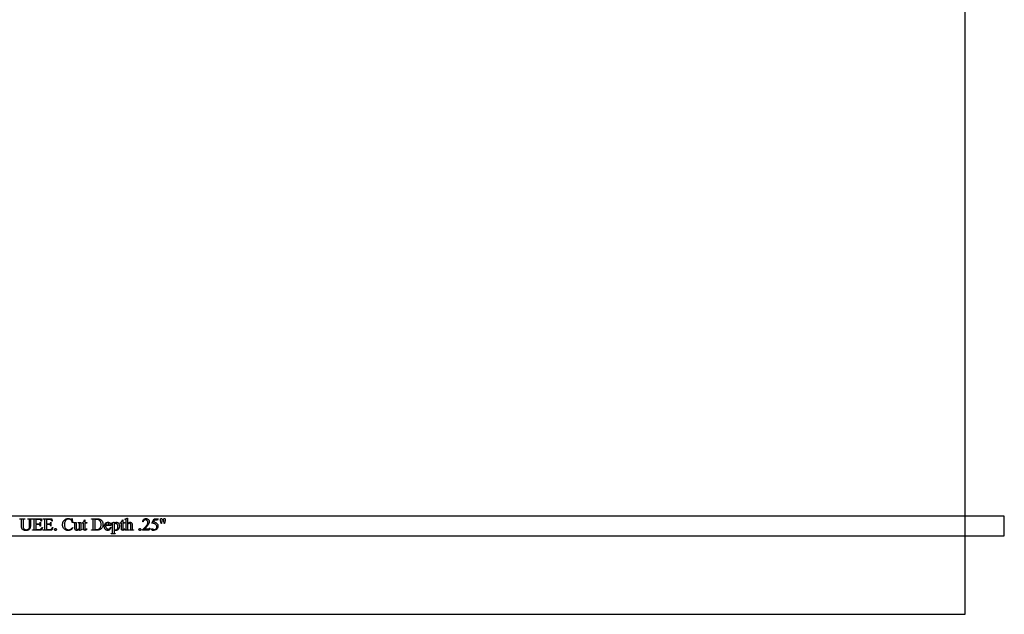
# Model space of a CAD drawing. Extents: x 2 to 220, y 0 to 66.
# Drawn here: x 89 to 102, y 0 to 8 of the extents above; entities that cross this region are included whole.
import ezdxf

# ---------------------------------------------------------------- set-up
doc = ezdxf.new("R2010")
doc.units = 0
doc.layers.add('LAYER_1', color=7, linetype='CONTINUOUS')

msp = doc.modelspace()

# ---------------------------------------------------------------- linework, layer by layer
at = {"layer": 'LAYER_1'}
for points in [[(77.579, 0.465), (101.454, 0.465), (101.454, 25.965), (77.579, 25.965)], [(77.079, 1.465), (101.954, 1.465), (101.954, 1.715), (77.079, 1.715)], [(89.505, 1.679), (89.505, 1.683), (89.557, 1.683), (89.557, 1.679), (89.552, 1.679), (89.548, 1.678), (89.544, 1.677), (89.541, 1.675), (89.538, 1.671), (89.537, 1.669), (89.537, 1.666), (89.536, 1.661), (89.536, 1.656), (89.536, 1.597), (89.536, 1.586), (89.535, 1.577), (89.534, 1.569), (89.532, 1.563), (89.529, 1.557), (89.525, 1.552), (89.521, 1.547), (89.515, 1.542), (89.511, 1.54), (89.508, 1.538), (89.504, 1.537), (89.5, 1.536), (89.495, 1.535), (89.49, 1.534), (89.48, 1.533), (89.469, 1.534), (89.464, 1.535), (89.459, 1.535), (89.455, 1.537), (89.451, 1.538), (89.447, 1.54), (89.444, 1.542), (89.438, 1.546), (89.433, 1.551), (89.429, 1.557), (89.426, 1.564), (89.425, 1.57), (89.424, 1.578), (89.423, 1.588), (89.423, 1.6), (89.423, 1.657), (89.423, 1.663), (89.422, 1.668), (89.421, 1.672), (89.419, 1.674), (89.417, 1.676), (89.414, 1.678), (89.411, 1.678), (89.407, 1.679), (89.402, 1.679), (89.402, 1.683), (89.465, 1.683), (89.465, 1.679), (89.459, 1.679), (89.455, 1.678), (89.451, 1.677), (89.448, 1.675), (89.446, 1.673), (89.445, 1.67), (89.444, 1.667), (89.444, 1.662), (89.443, 1.657), (89.443, 1.593), (89.444, 1.584), (89.445, 1.574), (89.446, 1.569), (89.447, 1.564), (89.449, 1.56), (89.451, 1.557), (89.453, 1.554), (89.456, 1.551), (89.459, 1.549), (89.462, 1.547), (89.466, 1.545), (89.471, 1.544), (89.476, 1.543), (89.481, 1.543), (89.488, 1.543), (89.495, 1.544), (89.501, 1.546), (89.507, 1.549), (89.512, 1.552), (89.516, 1.556), (89.52, 1.56), (89.522, 1.565), (89.524, 1.571), (89.525, 1.578), (89.526, 1.587), (89.526, 1.598), (89.526, 1.657), (89.526, 1.663), (89.526, 1.668), (89.525, 1.672), (89.523, 1.674), (89.521, 1.676), (89.518, 1.677), (89.515, 1.678), (89.511, 1.679)], [(89.605, 1.675), (89.605, 1.617), (89.638, 1.617), (89.643, 1.617), (89.648, 1.618), (89.652, 1.619), (89.654, 1.621), (89.657, 1.624), (89.659, 1.628), (89.66, 1.632), (89.66, 1.638), (89.664, 1.638), (89.664, 1.587), (89.66, 1.587), (89.659, 1.596), (89.657, 1.601), (89.656, 1.603), (89.655, 1.604), (89.653, 1.606), (89.651, 1.607), (89.649, 1.608), (89.645, 1.609), (89.642, 1.609), (89.638, 1.609), (89.605, 1.609), (89.605, 1.561), (89.606, 1.553), (89.606, 1.549), (89.608, 1.547), (89.609, 1.546), (89.612, 1.545), (89.618, 1.545), (89.642, 1.545), (89.653, 1.545), (89.657, 1.546), (89.66, 1.547), (89.663, 1.548), (89.666, 1.549), (89.668, 1.551), (89.671, 1.553), (89.674, 1.557), (89.678, 1.562), (89.681, 1.567), (89.685, 1.573), (89.689, 1.573), (89.676, 1.537), (89.564, 1.537), (89.564, 1.541), (89.569, 1.541), (89.572, 1.541), (89.574, 1.541), (89.577, 1.542), (89.579, 1.543), (89.581, 1.544), (89.582, 1.545), (89.583, 1.547), (89.584, 1.548), (89.584, 1.551), (89.585, 1.554), (89.585, 1.563), (89.585, 1.657), (89.585, 1.664), (89.584, 1.668), (89.583, 1.672), (89.582, 1.674), (89.58, 1.676), (89.577, 1.678), (89.573, 1.678), (89.569, 1.679), (89.564, 1.679), (89.564, 1.683), (89.676, 1.683), (89.678, 1.651), (89.674, 1.651), (89.671, 1.66), (89.67, 1.664), (89.669, 1.667), (89.667, 1.669), (89.665, 1.67), (89.663, 1.672), (89.661, 1.673), (89.658, 1.674), (89.655, 1.674), (89.645, 1.675)], [(89.74, 1.675), (89.74, 1.617), (89.772, 1.617), (89.778, 1.617), (89.782, 1.618), (89.786, 1.619), (89.789, 1.621), (89.791, 1.624), (89.793, 1.628), (89.794, 1.632), (89.795, 1.638), (89.799, 1.638), (89.799, 1.587), (89.795, 1.587), (89.793, 1.596), (89.792, 1.601), (89.791, 1.603), (89.789, 1.604), (89.788, 1.606), (89.786, 1.607), (89.783, 1.608), (89.78, 1.609), (89.776, 1.609), (89.772, 1.609), (89.74, 1.609), (89.74, 1.561), (89.74, 1.553), (89.741, 1.549), (89.742, 1.547), (89.744, 1.546), (89.747, 1.545), (89.752, 1.545), (89.777, 1.545), (89.787, 1.545), (89.792, 1.546), (89.795, 1.547), (89.798, 1.548), (89.8, 1.549), (89.803, 1.551), (89.805, 1.553), (89.809, 1.557), (89.812, 1.562), (89.816, 1.567), (89.819, 1.573), (89.823, 1.573), (89.811, 1.537), (89.698, 1.537), (89.698, 1.541), (89.704, 1.541), (89.706, 1.541), (89.709, 1.541), (89.711, 1.542), (89.713, 1.543), (89.715, 1.544), (89.716, 1.545), (89.717, 1.547), (89.718, 1.548), (89.719, 1.551), (89.719, 1.554), (89.719, 1.563), (89.719, 1.657), (89.719, 1.664), (89.719, 1.668), (89.718, 1.672), (89.717, 1.674), (89.714, 1.676), (89.711, 1.678), (89.708, 1.678), (89.704, 1.679), (89.698, 1.679), (89.698, 1.683), (89.811, 1.683), (89.812, 1.651), (89.808, 1.651), (89.806, 1.66), (89.805, 1.664), (89.803, 1.667), (89.802, 1.669), (89.8, 1.67), (89.798, 1.672), (89.795, 1.673), (89.793, 1.674), (89.789, 1.674), (89.78, 1.675)], [(90.071, 1.686), (90.075, 1.636), (90.071, 1.636), (90.067, 1.647), (90.065, 1.651), (90.063, 1.656), (90.061, 1.659), (90.058, 1.663), (90.055, 1.666), (90.052, 1.668), (90.049, 1.671), (90.046, 1.673), (90.042, 1.674), (90.039, 1.676), (90.035, 1.677), (90.031, 1.678), (90.027, 1.678), (90.022, 1.678), (90.015, 1.678), (90.009, 1.676), (90.002, 1.674), (89.996, 1.671), (89.993, 1.669), (89.991, 1.667), (89.988, 1.664), (89.986, 1.661), (89.981, 1.655), (89.978, 1.647), (89.975, 1.639), (89.973, 1.629), (89.971, 1.619), (89.971, 1.607), (89.971, 1.598), (89.973, 1.589), (89.975, 1.581), (89.977, 1.573), (89.981, 1.566), (89.985, 1.56), (89.991, 1.555), (89.997, 1.551), (90.003, 1.547), (90.01, 1.545), (90.018, 1.543), (90.026, 1.543), (90.032, 1.543), (90.039, 1.544), (90.045, 1.546), (90.051, 1.549), (90.056, 1.553), (90.062, 1.558), (90.068, 1.565), (90.075, 1.573), (90.078, 1.571), (90.072, 1.562), (90.066, 1.554), (90.063, 1.551), (90.059, 1.548), (90.056, 1.545), (90.052, 1.543), (90.049, 1.54), (90.045, 1.539), (90.041, 1.537), (90.036, 1.536), (90.032, 1.535), (90.027, 1.534), (90.018, 1.533), (90.009, 1.534), (90, 1.535), (89.993, 1.537), (89.985, 1.54), (89.979, 1.544), (89.972, 1.549), (89.967, 1.554), (89.961, 1.56), (89.958, 1.565), (89.955, 1.571), (89.952, 1.576), (89.95, 1.582), (89.949, 1.588), (89.947, 1.594), (89.947, 1.601), (89.947, 1.607), (89.947, 1.613), (89.947, 1.618), (89.948, 1.623), (89.949, 1.628), (89.95, 1.633), (89.952, 1.638), (89.954, 1.643), (89.956, 1.648), (89.959, 1.652), (89.962, 1.656), (89.965, 1.66), (89.968, 1.664), (89.971, 1.667), (89.975, 1.67), (89.979, 1.673), (89.983, 1.676), (89.988, 1.678), (89.992, 1.68), (89.997, 1.682), (90.001, 1.683), (90.006, 1.685), (90.011, 1.685), (90.016, 1.686), (90.021, 1.686), (90.029, 1.685), (90.036, 1.684), (90.044, 1.682), (90.052, 1.678), (90.056, 1.676), (90.058, 1.676), (90.061, 1.676), (90.063, 1.678), (90.065, 1.679), (90.066, 1.681), (90.067, 1.686)], [(90.179, 1.635), (90.179, 1.576), (90.179, 1.562), (90.18, 1.555), (90.181, 1.551), (90.182, 1.549), (90.184, 1.548), (90.186, 1.548), (90.19, 1.548), (90.194, 1.55), (90.195, 1.546), (90.166, 1.534), (90.161, 1.534), (90.161, 1.555), (90.155, 1.548), (90.15, 1.543), (90.145, 1.54), (90.142, 1.537), (90.138, 1.536), (90.135, 1.535), (90.131, 1.534), (90.128, 1.534), (90.124, 1.534), (90.12, 1.535), (90.116, 1.537), (90.113, 1.539), (90.11, 1.541), (90.108, 1.544), (90.106, 1.547), (90.105, 1.551), (90.104, 1.555), (90.103, 1.56), (90.103, 1.566), (90.102, 1.572), (90.102, 1.616), (90.102, 1.622), (90.102, 1.624), (90.101, 1.626), (90.099, 1.628), (90.096, 1.63), (90.095, 1.631), (90.092, 1.631), (90.086, 1.631), (90.086, 1.635), (90.12, 1.635), (90.12, 1.569), (90.121, 1.563), (90.121, 1.558), (90.123, 1.554), (90.125, 1.551), (90.128, 1.549), (90.13, 1.548), (90.133, 1.547), (90.137, 1.547), (90.139, 1.547), (90.141, 1.548), (90.147, 1.55), (90.15, 1.552), (90.153, 1.554), (90.157, 1.557), (90.161, 1.561), (90.161, 1.617), (90.161, 1.621), (90.16, 1.624), (90.159, 1.626), (90.158, 1.628), (90.156, 1.629), (90.153, 1.63), (90.15, 1.631), (90.145, 1.631), (90.145, 1.635)], [(90.231, 1.668), (90.231, 1.635), (90.254, 1.635), (90.254, 1.628), (90.231, 1.628), (90.231, 1.564), (90.231, 1.56), (90.232, 1.556), (90.233, 1.553), (90.234, 1.551), (90.235, 1.55), (90.237, 1.549), (90.239, 1.548), (90.241, 1.548), (90.244, 1.548), (90.248, 1.55), (90.249, 1.551), (90.251, 1.553), (90.253, 1.556), (90.257, 1.556), (90.255, 1.551), (90.253, 1.547), (90.25, 1.544), (90.246, 1.541), (90.243, 1.538), (90.239, 1.537), (90.236, 1.536), (90.232, 1.535), (90.23, 1.535), (90.227, 1.536), (90.225, 1.537), (90.223, 1.538), (90.22, 1.539), (90.218, 1.541), (90.217, 1.543), (90.216, 1.546), (90.215, 1.549), (90.214, 1.552), (90.213, 1.557), (90.213, 1.562), (90.213, 1.628), (90.198, 1.628), (90.198, 1.631), (90.201, 1.633), (90.204, 1.635), (90.207, 1.637), (90.21, 1.639), (90.213, 1.642), (90.216, 1.646), (90.221, 1.653), (90.224, 1.659), (90.228, 1.668)], [(90.316, 1.537), (90.316, 1.541), (90.321, 1.541), (90.325, 1.541), (90.329, 1.542), (90.332, 1.544), (90.334, 1.547), (90.335, 1.549), (90.336, 1.552), (90.336, 1.557), (90.337, 1.563), (90.337, 1.657), (90.336, 1.663), (90.336, 1.668), (90.335, 1.672), (90.334, 1.674), (90.331, 1.676), (90.328, 1.677), (90.325, 1.678), (90.321, 1.679), (90.316, 1.679), (90.316, 1.683), (90.375, 1.683), (90.39, 1.682), (90.404, 1.681), (90.41, 1.68), (90.415, 1.678), (90.42, 1.677), (90.425, 1.675), (90.429, 1.673), (90.433, 1.671), (90.437, 1.668), (90.44, 1.665), (90.443, 1.662), (90.446, 1.659), (90.449, 1.655), (90.452, 1.65), (90.455, 1.646), (90.457, 1.641), (90.458, 1.637), (90.46, 1.632), (90.461, 1.627), (90.462, 1.621), (90.462, 1.616), (90.462, 1.61), (90.462, 1.603), (90.461, 1.596), (90.46, 1.589), (90.458, 1.583), (90.455, 1.576), (90.452, 1.57), (90.448, 1.565), (90.444, 1.56), (90.438, 1.554), (90.432, 1.55), (90.425, 1.546), (90.418, 1.543), (90.41, 1.54), (90.401, 1.538), (90.391, 1.537), (90.381, 1.537)], [(90.357, 1.547), (90.37, 1.545), (90.375, 1.545), (90.38, 1.544), (90.386, 1.545), (90.392, 1.545), (90.398, 1.547), (90.403, 1.549), (90.408, 1.551), (90.413, 1.554), (90.417, 1.558), (90.422, 1.562), (90.425, 1.566), (90.429, 1.571), (90.432, 1.577), (90.434, 1.583), (90.436, 1.589), (90.437, 1.595), (90.438, 1.602), (90.438, 1.609), (90.438, 1.617), (90.437, 1.624), (90.436, 1.63), (90.434, 1.636), (90.432, 1.642), (90.429, 1.648), (90.425, 1.652), (90.422, 1.657), (90.417, 1.661), (90.413, 1.665), (90.408, 1.668), (90.403, 1.67), (90.397, 1.672), (90.392, 1.673), (90.386, 1.674), (90.379, 1.674), (90.374, 1.674), (90.369, 1.674), (90.363, 1.673), (90.357, 1.671)], [(90.494, 1.598), (90.494, 1.593), (90.495, 1.588), (90.496, 1.583), (90.497, 1.579), (90.498, 1.575), (90.5, 1.571), (90.502, 1.567), (90.505, 1.564), (90.508, 1.561), (90.511, 1.558), (90.514, 1.556), (90.517, 1.554), (90.52, 1.553), (90.523, 1.552), (90.527, 1.552), (90.53, 1.551), (90.535, 1.552), (90.539, 1.553), (90.543, 1.554), (90.547, 1.557), (90.55, 1.56), (90.554, 1.564), (90.556, 1.569), (90.559, 1.575), (90.562, 1.573), (90.561, 1.566), (90.558, 1.559), (90.554, 1.552), (90.549, 1.546), (90.546, 1.543), (90.543, 1.541), (90.54, 1.539), (90.537, 1.537), (90.534, 1.536), (90.53, 1.535), (90.526, 1.534), (90.522, 1.534), (90.518, 1.534), (90.513, 1.535), (90.509, 1.536), (90.506, 1.537), (90.502, 1.539), (90.498, 1.542), (90.495, 1.544), (90.492, 1.548), (90.489, 1.551), (90.486, 1.555), (90.484, 1.559), (90.482, 1.564), (90.481, 1.569), (90.48, 1.574), (90.479, 1.579), (90.479, 1.585), (90.479, 1.591), (90.48, 1.597), (90.481, 1.602), (90.482, 1.607), (90.484, 1.612), (90.486, 1.616), (90.489, 1.62), (90.492, 1.624), (90.495, 1.628), (90.499, 1.63), (90.503, 1.633), (90.507, 1.635), (90.511, 1.636), (90.515, 1.637), (90.52, 1.638), (90.525, 1.638), (90.529, 1.638), (90.532, 1.638), (90.536, 1.637), (90.54, 1.636), (90.543, 1.634), (90.546, 1.632), (90.549, 1.63), (90.552, 1.627), (90.554, 1.625), (90.556, 1.622), (90.558, 1.618), (90.56, 1.615), (90.561, 1.611), (90.562, 1.607), (90.562, 1.603), (90.562, 1.598)], [(90.568, 1.626), (90.599, 1.638), (90.603, 1.638), (90.603, 1.615), (90.607, 1.621), (90.61, 1.626), (90.614, 1.63), (90.618, 1.633), (90.622, 1.635), (90.626, 1.637), (90.63, 1.638), (90.634, 1.638), (90.638, 1.638), (90.641, 1.637), (90.645, 1.637), (90.648, 1.635), (90.651, 1.634), (90.654, 1.632), (90.656, 1.629), (90.659, 1.627), (90.662, 1.623), (90.664, 1.619), (90.666, 1.615), (90.668, 1.61), (90.669, 1.606), (90.67, 1.6), (90.671, 1.595), (90.671, 1.59), (90.671, 1.583), (90.67, 1.577), (90.669, 1.572), (90.668, 1.566), (90.665, 1.561), (90.663, 1.556), (90.66, 1.552), (90.657, 1.547), (90.653, 1.544), (90.65, 1.541), (90.647, 1.539), (90.643, 1.537), (90.639, 1.536), (90.635, 1.535), (90.631, 1.534), (90.626, 1.534), (90.622, 1.534), (90.619, 1.534), (90.616, 1.535), (90.612, 1.536), (90.608, 1.538), (90.603, 1.543), (90.603, 1.513), (90.603, 1.504), (90.603, 1.502), (90.604, 1.5), (90.606, 1.497), (90.608, 1.495), (90.61, 1.495), (90.613, 1.494), (90.619, 1.494), (90.619, 1.49), (90.568, 1.49), (90.568, 1.494), (90.571, 1.494), (90.573, 1.494), (90.576, 1.494), (90.578, 1.495), (90.581, 1.496), (90.582, 1.498), (90.584, 1.5), (90.584, 1.502), (90.585, 1.504), (90.585, 1.513), (90.585, 1.606), (90.585, 1.614), (90.584, 1.618), (90.583, 1.621), (90.581, 1.622), (90.579, 1.623), (90.576, 1.624), (90.573, 1.623), (90.57, 1.622)], [(90.714, 1.668), (90.714, 1.635), (90.737, 1.635), (90.737, 1.628), (90.714, 1.628), (90.714, 1.564), (90.714, 1.56), (90.715, 1.556), (90.716, 1.553), (90.717, 1.551), (90.718, 1.55), (90.72, 1.549), (90.722, 1.548), (90.724, 1.548), (90.727, 1.548), (90.731, 1.55), (90.732, 1.551), (90.734, 1.553), (90.736, 1.556), (90.74, 1.556), (90.738, 1.551), (90.736, 1.547), (90.733, 1.544), (90.73, 1.541), (90.726, 1.538), (90.723, 1.537), (90.719, 1.536), (90.715, 1.535), (90.713, 1.535), (90.71, 1.536), (90.708, 1.537), (90.706, 1.538), (90.703, 1.539), (90.702, 1.541), (90.7, 1.543), (90.699, 1.546), (90.698, 1.549), (90.697, 1.552), (90.697, 1.557), (90.696, 1.562), (90.696, 1.628), (90.681, 1.628), (90.681, 1.631), (90.684, 1.633), (90.687, 1.635), (90.69, 1.637), (90.693, 1.639), (90.696, 1.642), (90.699, 1.646), (90.704, 1.653), (90.707, 1.659), (90.711, 1.668)], [(90.776, 1.69), (90.776, 1.618), (90.781, 1.624), (90.786, 1.628), (90.791, 1.632), (90.795, 1.635), (90.798, 1.636), (90.802, 1.637), (90.805, 1.638), (90.809, 1.638), (90.813, 1.638), (90.816, 1.637), (90.82, 1.636), (90.823, 1.634), (90.826, 1.631), (90.828, 1.628), (90.83, 1.624), (90.832, 1.619), (90.833, 1.615), (90.833, 1.609), (90.834, 1.602), (90.834, 1.594), (90.834, 1.559), (90.834, 1.551), (90.835, 1.548), (90.835, 1.546), (90.837, 1.544), (90.839, 1.542), (90.841, 1.542), (90.843, 1.541), (90.849, 1.541), (90.849, 1.537), (90.8, 1.537), (90.8, 1.541), (90.802, 1.541), (90.806, 1.541), (90.808, 1.541), (90.81, 1.542), (90.812, 1.543), (90.813, 1.544), (90.814, 1.545), (90.816, 1.549), (90.816, 1.559), (90.816, 1.594), (90.816, 1.607), (90.815, 1.612), (90.814, 1.615), (90.814, 1.617), (90.812, 1.62), (90.811, 1.621), (90.809, 1.623), (90.807, 1.624), (90.805, 1.625), (90.803, 1.625), (90.8, 1.625), (90.798, 1.625), (90.795, 1.625), (90.792, 1.624), (90.789, 1.622), (90.786, 1.621), (90.783, 1.618), (90.78, 1.615), (90.776, 1.611), (90.776, 1.559), (90.776, 1.551), (90.776, 1.548), (90.777, 1.547), (90.778, 1.544), (90.781, 1.542), (90.783, 1.542), (90.785, 1.541), (90.792, 1.541), (90.792, 1.537), (90.743, 1.537), (90.743, 1.541), (90.749, 1.541), (90.751, 1.542), (90.753, 1.543), (90.755, 1.544), (90.757, 1.547), (90.757, 1.549), (90.758, 1.551), (90.758, 1.559), (90.758, 1.648), (90.758, 1.662), (90.757, 1.669), (90.756, 1.672), (90.755, 1.674), (90.753, 1.675), (90.75, 1.676), (90.747, 1.675), (90.743, 1.674), (90.741, 1.678), (90.771, 1.69)], [(91.061, 1.565), (91.051, 1.537), (90.965, 1.537), (90.965, 1.541), (90.982, 1.557), (90.997, 1.572), (91.009, 1.586), (91.014, 1.592), (91.018, 1.597), (91.022, 1.603), (91.025, 1.608), (91.028, 1.613), (91.03, 1.618), (91.032, 1.623), (91.033, 1.628), (91.034, 1.633), (91.034, 1.637), (91.033, 1.644), (91.032, 1.65), (91.03, 1.653), (91.029, 1.655), (91.027, 1.658), (91.025, 1.66), (91.021, 1.664), (91.016, 1.667), (91.011, 1.669), (91.005, 1.669), (91, 1.669), (90.995, 1.668), (90.99, 1.666), (90.986, 1.663), (90.982, 1.659), (90.978, 1.655), (90.975, 1.65), (90.973, 1.644), (90.969, 1.644), (90.97, 1.649), (90.971, 1.654), (90.972, 1.658), (90.974, 1.662), (90.976, 1.666), (90.978, 1.669), (90.98, 1.672), (90.983, 1.675), (90.986, 1.677), (90.989, 1.68), (90.992, 1.681), (90.995, 1.683), (90.999, 1.684), (91.003, 1.685), (91.007, 1.685), (91.011, 1.686), (91.015, 1.685), (91.019, 1.685), (91.023, 1.684), (91.027, 1.683), (91.031, 1.681), (91.034, 1.679), (91.037, 1.677), (91.04, 1.674), (91.043, 1.671), (91.045, 1.668), (91.048, 1.665), (91.049, 1.662), (91.05, 1.658), (91.051, 1.655), (91.052, 1.651), (91.052, 1.647), (91.052, 1.642), (91.051, 1.636), (91.049, 1.631), (91.047, 1.625), (91.042, 1.616), (91.037, 1.607), (91.029, 1.598), (91.021, 1.588), (90.999, 1.565), (90.988, 1.553), (91.026, 1.553), (91.036, 1.553), (91.042, 1.554), (91.047, 1.555), (91.051, 1.557), (91.054, 1.561), (91.057, 1.565)], [(91.166, 1.683), (91.157, 1.664), (91.114, 1.664), (91.104, 1.645), (91.111, 1.644), (91.117, 1.642), (91.124, 1.64), (91.13, 1.637), (91.135, 1.635), (91.14, 1.631), (91.145, 1.628), (91.149, 1.624), (91.152, 1.62), (91.155, 1.616), (91.158, 1.612), (91.16, 1.608), (91.161, 1.603), (91.163, 1.599), (91.163, 1.594), (91.163, 1.589), (91.163, 1.584), (91.162, 1.578), (91.161, 1.573), (91.159, 1.568), (91.156, 1.563), (91.153, 1.559), (91.15, 1.555), (91.147, 1.551), (91.143, 1.548), (91.139, 1.545), (91.135, 1.542), (91.131, 1.54), (91.125, 1.538), (91.119, 1.536), (91.112, 1.535), (91.106, 1.534), (91.1, 1.535), (91.094, 1.535), (91.09, 1.537), (91.087, 1.539), (91.084, 1.541), (91.082, 1.543), (91.081, 1.546), (91.081, 1.549), (91.081, 1.55), (91.081, 1.551), (91.082, 1.553), (91.083, 1.554), (91.085, 1.555), (91.086, 1.556), (91.088, 1.556), (91.089, 1.556), (91.092, 1.556), (91.094, 1.555), (91.097, 1.554), (91.102, 1.551), (91.106, 1.548), (91.11, 1.547), (91.114, 1.546), (91.118, 1.545), (91.121, 1.545), (91.124, 1.546), (91.127, 1.547), (91.13, 1.548), (91.132, 1.549), (91.135, 1.551), (91.14, 1.555), (91.142, 1.557), (91.144, 1.56), (91.146, 1.563), (91.147, 1.565), (91.148, 1.568), (91.149, 1.571), (91.149, 1.575), (91.149, 1.578), (91.149, 1.585), (91.147, 1.591), (91.145, 1.597), (91.141, 1.603), (91.136, 1.608), (91.131, 1.613), (91.125, 1.617), (91.118, 1.62), (91.111, 1.623), (91.104, 1.624), (91.095, 1.625), (91.086, 1.626), (91.114, 1.683)], [(91.203, 1.623), (91.197, 1.655), (91.195, 1.666), (91.195, 1.673), (91.195, 1.676), (91.195, 1.679), (91.196, 1.681), (91.197, 1.683), (91.199, 1.684), (91.201, 1.685), (91.203, 1.686), (91.205, 1.686), (91.207, 1.686), (91.209, 1.685), (91.211, 1.684), (91.213, 1.683), (91.214, 1.681), (91.215, 1.679), (91.216, 1.677), (91.216, 1.674), (91.215, 1.667), (91.213, 1.655), (91.208, 1.623)], [(91.242, 1.623), (91.236, 1.655), (91.234, 1.668), (91.234, 1.673), (91.234, 1.676), (91.235, 1.679), (91.236, 1.681), (91.237, 1.683), (91.239, 1.684), (91.24, 1.685), (91.242, 1.686), (91.245, 1.686), (91.247, 1.686), (91.249, 1.685), (91.251, 1.684), (91.253, 1.683), (91.254, 1.681), (91.255, 1.679), (91.255, 1.677), (91.256, 1.674), (91.255, 1.665), (91.254, 1.655), (91.247, 1.623)], [(89.856, 1.558), (89.858, 1.557), (89.861, 1.557), (89.863, 1.556), (89.865, 1.554), (89.866, 1.552), (89.867, 1.55), (89.868, 1.548), (89.868, 1.546), (89.868, 1.543), (89.867, 1.541), (89.866, 1.539), (89.864, 1.537), (89.863, 1.536), (89.861, 1.535), (89.858, 1.534), (89.856, 1.534), (89.854, 1.534), (89.851, 1.535), (89.849, 1.536), (89.848, 1.537), (89.846, 1.539), (89.845, 1.541), (89.844, 1.543), (89.844, 1.546), (89.844, 1.548), (89.845, 1.55), (89.846, 1.552), (89.848, 1.554), (89.849, 1.556), (89.851, 1.557), (89.854, 1.557)], [(90.494, 1.604), (90.54, 1.604), (90.539, 1.613), (90.538, 1.616), (90.538, 1.618), (90.536, 1.621), (90.534, 1.623), (90.532, 1.625), (90.53, 1.627), (90.527, 1.629), (90.524, 1.63), (90.521, 1.63), (90.518, 1.631), (90.514, 1.63), (90.51, 1.629), (90.506, 1.627), (90.503, 1.624), (90.499, 1.62), (90.497, 1.615), (90.495, 1.61)], [(90.603, 1.608), (90.603, 1.572), (90.603, 1.562), (90.604, 1.556), (90.605, 1.553), (90.606, 1.55), (90.608, 1.547), (90.611, 1.545), (90.614, 1.543), (90.618, 1.541), (90.622, 1.541), (90.626, 1.54), (90.631, 1.541), (90.636, 1.542), (90.64, 1.545), (90.643, 1.549), (90.645, 1.552), (90.647, 1.555), (90.649, 1.558), (90.65, 1.562), (90.651, 1.566), (90.652, 1.57), (90.652, 1.58), (90.652, 1.585), (90.651, 1.59), (90.651, 1.595), (90.65, 1.599), (90.648, 1.604), (90.646, 1.608), (90.644, 1.611), (90.642, 1.614), (90.639, 1.618), (90.635, 1.621), (90.63, 1.622), (90.626, 1.623), (90.623, 1.622), (90.621, 1.622), (90.618, 1.621), (90.616, 1.62), (90.613, 1.619), (90.61, 1.616)], [(90.933, 1.558), (90.935, 1.557), (90.937, 1.557), (90.939, 1.556), (90.941, 1.554), (90.943, 1.552), (90.944, 1.55), (90.944, 1.548), (90.945, 1.546), (90.944, 1.543), (90.944, 1.541), (90.943, 1.539), (90.941, 1.537), (90.939, 1.536), (90.937, 1.535), (90.935, 1.534), (90.933, 1.534), (90.93, 1.534), (90.928, 1.535), (90.926, 1.536), (90.924, 1.537), (90.923, 1.539), (90.922, 1.541), (90.921, 1.543), (90.921, 1.546), (90.921, 1.548), (90.922, 1.55), (90.923, 1.552), (90.924, 1.554), (90.926, 1.556), (90.928, 1.557), (90.93, 1.557)]]:
    msp.add_lwpolyline(points, close=True, dxfattribs=at)

doc.saveas('drawing.dxf')
